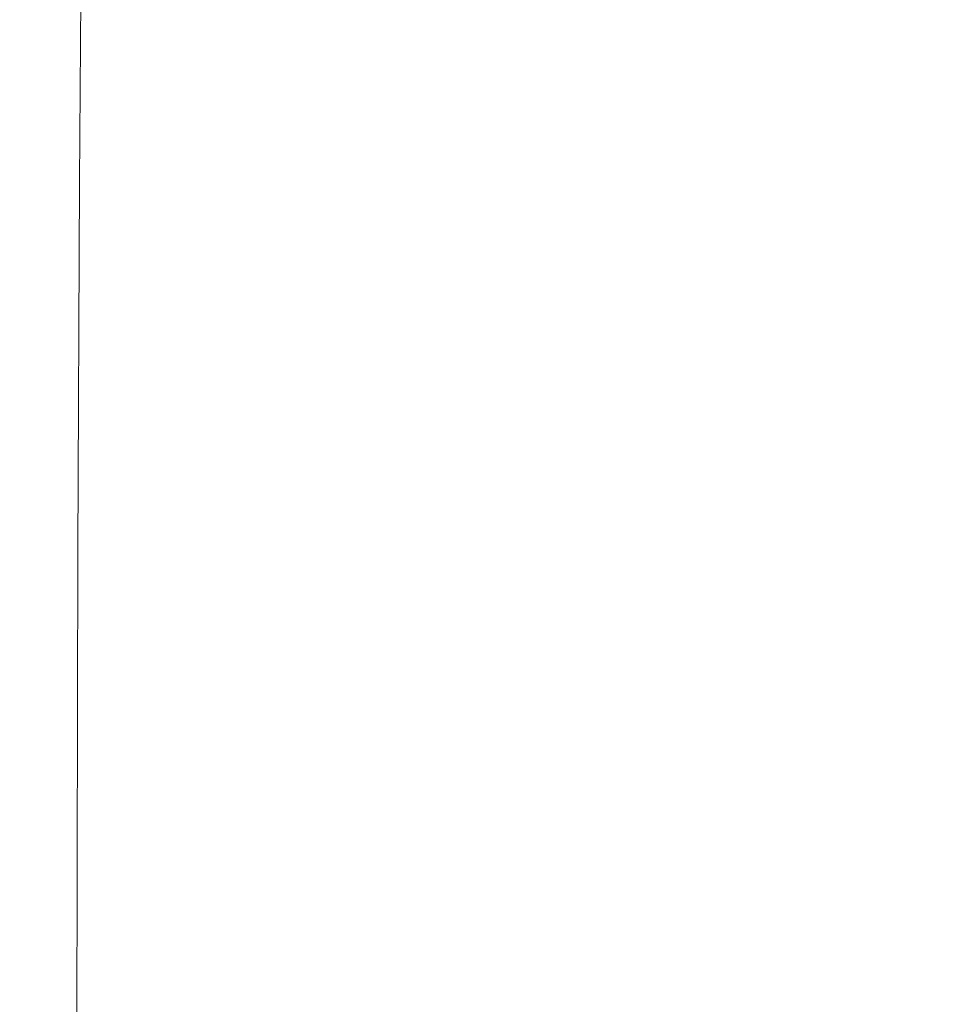
# Model space of a CAD drawing. Extents: x -1737 to -237, y -700 to 0.
# Drawn here: x -1437 to -1419, y -187 to -167 of the extents above; entities that cross this region are included whole.
import ezdxf

# ---------------------------------------------------------------- set-up
doc = ezdxf.new("R2010")
doc.units = 0
doc.header["$LTSCALE"] = 500
doc.header["$MEASUREMENT"] = 0
doc.layers.add('PRAKTIKA_CERAMIKA', color=7, linetype='Continuous')

msp = doc.modelspace()

# ---------------------------------------------------------------- linework, layer by layer
at = {"layer": 'PRAKTIKA_CERAMIKA', "lineweight": 0}
for points, invisible_edges in [([(-1433.784, -165.935, -436.315), (-1429.504, -166.72, -437.676), (-1429.465, -164.275, -437.676), (-1433.746, -163.459, -436.315)], 15), ([(-1436.238, -165.243, -434.5), (-1440.819, -163.961, -429.379), (-1440.851, -168.711, -429.379), (-1436.271, -169.914, -434.5)], 7), ([(-1429.504, -166.72, -437.676), (-1421.689, -167.651, -438.649), (-1421.648, -165.246, -438.649), (-1429.465, -164.275, -437.676)], 15), ([(-1436.271, -169.914, -434.5), (-1433.818, -170.556, -436.315), (-1433.784, -165.935, -436.315), (-1436.238, -165.243, -434.5)], 15), ([(-1421.689, -167.651, -438.649), (-1408.625, -168.784, -439.296), (-1408.58, -166.43, -439.296), (-1421.648, -165.246, -438.649)], 15), ([(-1433.818, -170.556, -436.315), (-1429.54, -171.276, -437.676), (-1429.504, -166.72, -437.676), (-1433.784, -165.935, -436.315)], 15), ([(-1429.54, -171.276, -437.676), (-1421.727, -172.124, -438.649), (-1421.689, -167.651, -438.649), (-1429.504, -166.72, -437.676)], 15), ([(-1421.727, -172.124, -438.649), (-1408.665, -173.151, -439.296), (-1408.625, -168.784, -439.296), (-1421.689, -167.651, -438.649)], 15), ([(-1436.271, -169.914, -434.5), (-1440.851, -168.711, -429.379), (-1440.88, -176.401, -429.379), (-1436.301, -177.476, -434.5)], 7), ([(-1433.849, -178.032, -436.315), (-1433.818, -170.556, -436.315), (-1436.271, -169.914, -434.5), (-1436.301, -177.476, -434.5)], 15), ([(-1429.572, -178.643, -437.676), (-1429.54, -171.276, -437.676), (-1433.818, -170.556, -436.315), (-1433.849, -178.032, -436.315)], 15), ([(-1421.761, -179.352, -438.649), (-1421.727, -172.124, -438.649), (-1429.54, -171.276, -437.676), (-1429.572, -178.643, -437.676)], 15), ([(-1408.702, -180.201, -439.296), (-1408.665, -173.151, -439.296), (-1421.727, -172.124, -438.649), (-1421.761, -179.352, -438.649)], 15), ([(-1436.301, -177.476, -434.5), (-1440.88, -176.401, -429.379), (-1440.905, -187.768, -429.379), (-1436.327, -188.647, -434.5)], 7), ([(-1433.876, -189.074, -436.315), (-1433.849, -178.032, -436.315), (-1436.301, -177.476, -434.5), (-1436.327, -188.647, -434.5)], 15), ([(-1429.601, -189.523, -437.676), (-1429.572, -178.643, -437.676), (-1433.849, -178.032, -436.315), (-1433.876, -189.074, -436.315)], 15), ([(-1421.791, -190.023, -438.649), (-1421.761, -179.352, -438.649), (-1429.572, -178.643, -437.676), (-1429.601, -189.523, -437.676)], 15), ([(-1421.761, -179.352, -438.649), (-1421.791, -190.023, -438.649), (-1408.734, -190.604, -439.296), (-1408.702, -180.201, -439.296)], 15)]:
    msp.add_3dface(points, dxfattribs=dict(at, invisible_edges=invisible_edges))

doc.saveas('drawing.dxf')
